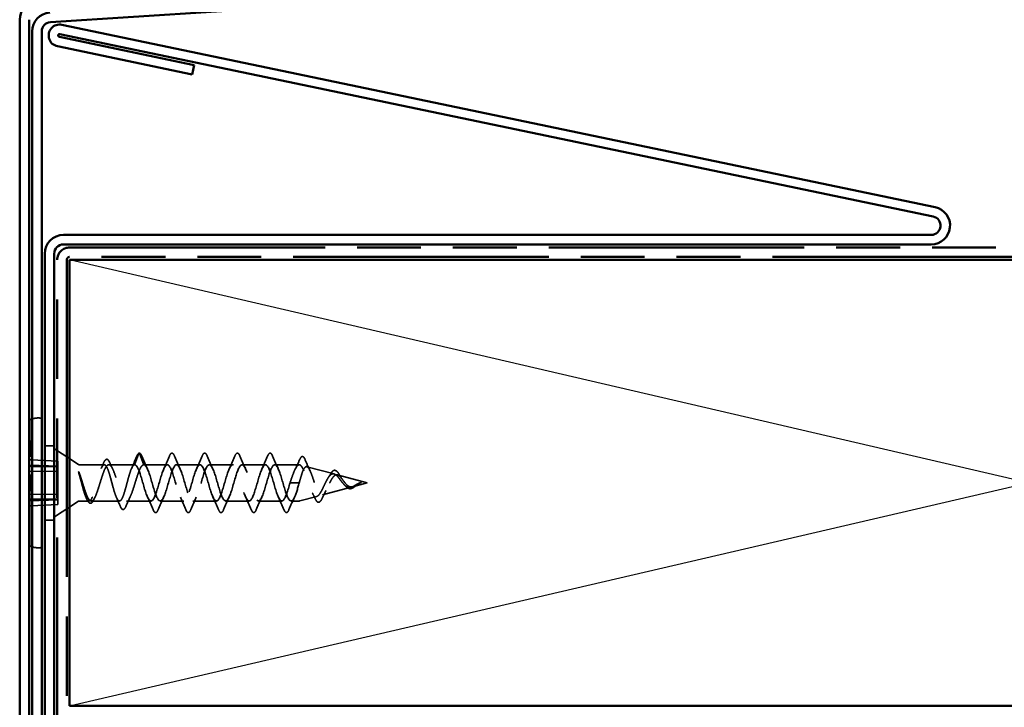
# Model space of a CAD drawing. Units: inches. Extents: x 0 to 120, y -118 to 44.
# Drawn here: x 4 to 7, y -52 to -50 of the extents above; entities that cross this region are included whole.
import ezdxf

# ---------------------------------------------------------------- set-up
doc = ezdxf.new("R2010")
doc.units = ezdxf.units.IN
doc.header["$LTSCALE"] = 2
doc.header["$MEASUREMENT"] = 0
doc.linetypes.add('DASHED', pattern=[0.2067, 0.1654, -0.0413])
doc.linetypes.add('DOUBLE_DASH_CHAIN', pattern=[1.2403, 0.6614, -0.0827, 0.1654, -0.0827, 0.1654, -0.0827])
for name, color, linetype, lineweight in [('Hidden (ANSI)', 7, 'DASHED', 35), ('Sketch Geometry (ANSI)', 7, 'Continuous', 25), ('Visible (ANSI)', 7, 'Continuous', 50)]:
    doc.layers.add(name, color=color, linetype=linetype, lineweight=lineweight)

msp = doc.modelspace()

# ---------------------------------------------------------------- linework, layer by layer
at = {"layer": 'Hidden (ANSI)', "ltscale": 0.619083}
msp.add_line((4.11067, -51.85611), (4.11067, -51.4422), dxfattribs=at)
at = {"layer": 'Hidden (ANSI)', "ltscale": 0.002757}
for p, q in [((4.11267, -51.50916), (4.11567, -51.50916)), ((4.11267, -51.51507), (4.11567, -51.51507)), ((4.11267, -51.52917), (4.11567, -51.52917)), ((4.11267, -51.53509), (4.11567, -51.53509)), ((4.11267, -51.55916), (4.11567, -51.55916)), ((4.11267, -51.62327), (4.11567, -51.62327)), ((4.11267, -51.62416), (4.11567, -51.62416)), ((4.11267, -51.62456), (4.11567, -51.62456)), ((4.11267, -51.62748), (4.11567, -51.62748)), ((4.11267, -51.62894), (4.11567, -51.62894)), ((4.11267, -51.63007), (4.11567, -51.63007)), ((4.11267, -51.6355), (4.11567, -51.6355)), ((4.11267, -51.66281), (4.11567, -51.66281)), ((4.11267, -51.66682), (4.11567, -51.66682)), ((4.11267, -51.6693), (4.11567, -51.6693)), ((4.11267, -51.67075), (4.11567, -51.67075)), ((4.11267, -51.67359), (4.11567, -51.67359)), ((4.11267, -51.67416), (4.11567, -51.67416)), ((4.11267, -51.67505), (4.11567, -51.67505))]:
    msp.add_line(p, q, dxfattribs=at)
at = {"layer": 'Hidden (ANSI)', "ltscale": 0.005534}
for p, q in [((4.11567, -51.51507), (4.11567, -51.50916)), ((4.11567, -51.53509), (4.11567, -51.52917))]:
    msp.add_line(p, q, dxfattribs=at)
at = {"layer": 'Hidden (ANSI)', "ltscale": 0.013329}
msp.add_line((4.11567, -51.52917), (4.11567, -51.51507), dxfattribs=at)
at = {"layer": 'Hidden (ANSI)', "ltscale": 0.137756}
for p, q in [((4.27442, -51.58735), (4.15295, -51.50864)), ((4.27442, -51.71096), (4.15295, -51.78968))]:
    msp.add_line(p, q, dxfattribs=at)
at = {"layer": 'Hidden (ANSI)', "ltscale": 0.022821}
msp.add_line((4.11567, -51.55916), (4.11567, -51.53509), dxfattribs=at)
at = {"layer": 'Hidden (ANSI)', "ltscale": 0.030375}
for p, q in [((4.16067, -51.52416), (4.19267, -51.52416)), ((4.16067, -51.77416), (4.19267, -51.77416))]:
    msp.add_line(p, q, dxfattribs=at)
at = {"layer": 'Hidden (ANSI)', "ltscale": 0.038972}
for p, q in [((4.47786, -51.5498), (4.46329, -51.58816)), ((4.49429, -51.58816), (4.47973, -51.5498)), ((4.98579, -51.64916), (5.00036, -51.64916)), ((5.00223, -51.64916), (5.01679, -51.64916))]:
    msp.add_line(p, q, dxfattribs=at)
at = {"layer": 'Hidden (ANSI)', "ltscale": 0.08469}
for p, q in [((4.11549, -51.57206), (4.20442, -51.57645)), ((4.11549, -51.59391), (4.20442, -51.59391)), ((4.11549, -51.7044), (4.20442, -51.7044)), ((4.11549, -51.72626), (4.20442, -51.72187))]:
    msp.add_line(p, q, dxfattribs=at)
at = {"layer": 'Hidden (ANSI)', "ltscale": 0.023425}
for p, q in [((4.20442, -51.59391), (4.20442, -51.57645)), ((4.20442, -51.72187), (4.20442, -51.7044))]:
    msp.add_line(p, q, dxfattribs=at)
at = {"layer": 'Hidden (ANSI)', "ltscale": 0.079935}
msp.add_line((4.27714, -51.58816), (4.36118, -51.58816), dxfattribs=at)
at = {"layer": 'Hidden (ANSI)', "ltscale": 0.082652}
msp.add_line((4.3764, -51.58816), (4.46329, -51.58816), dxfattribs=at)
at = {"layer": 'Hidden (ANSI)', "ltscale": 0.075136}
for p, q in [((4.49429, -51.58816), (4.57329, -51.58816)), ((4.60429, -51.58816), (4.68329, -51.58816)), ((4.71429, -51.58816), (4.79329, -51.58816)), ((4.82429, -51.58816), (4.90329, -51.58816)), ((4.54929, -51.71016), (4.62829, -51.71016)), ((4.65929, -51.71016), (4.73829, -51.71016)), ((4.76929, -51.71016), (4.84829, -51.71016)), ((4.87929, -51.71016), (4.95829, -51.71016))]:
    msp.add_line(p, q, dxfattribs=at)
at = {"layer": 'Hidden (ANSI)', "ltscale": 0.079004}
msp.add_line((4.93429, -51.58816), (5.01735, -51.58816), dxfattribs=at)
at = {"layer": 'Hidden (ANSI)', "ltscale": 0.089246}
for p, q in [((4.11067, -51.58916), (4.20442, -51.59243)), ((4.11067, -51.61125), (4.20442, -51.6099)), ((4.11067, -51.68706), (4.20442, -51.68842)), ((4.11067, -51.70916), (4.20442, -51.70588))]:
    msp.add_line(p, q, dxfattribs=at)
at = {"layer": 'Hidden (ANSI)', "ltscale": 0.021427}
for p, q in [((4.20442, -51.6099), (4.20442, -51.59391)), ((4.20442, -51.7044), (4.20442, -51.68842))]:
    msp.add_line(p, q, dxfattribs=at)
at = {"layer": 'Hidden (ANSI)', "ltscale": 0.074676}
msp.add_line((4.20442, -51.68842), (4.20442, -51.6099), dxfattribs=at)
at = {"layer": 'Hidden (ANSI)', "ltscale": 0.089968}
msp.add_line((5.13368, -51.61915), (5.04233, -51.59467), dxfattribs=at)
at = {"layer": 'Hidden (ANSI)', "ltscale": 0.00754}
msp.add_line((4.11567, -51.6355), (4.11567, -51.62748), dxfattribs=at)
at = {"layer": 'Hidden (ANSI)', "ltscale": 0.002201}
msp.add_line((5.00036, -51.64916), (5.00223, -51.64916), dxfattribs=at)
at = {"layer": 'Hidden (ANSI)', "ltscale": 0.099098}
msp.add_line((5.24567, -51.64916), (5.14505, -51.6222), dxfattribs=at)
at = {"layer": 'Hidden (ANSI)', "ltscale": 0.048459}
msp.add_line((5.24567, -51.64916), (5.19641, -51.66235), dxfattribs=at)
at = {"layer": 'Hidden (ANSI)', "ltscale": 0.000140846}
msp.add_line((5.22662, -51.64773), (5.22638, -51.64772), dxfattribs=at)
at = {"layer": 'Hidden (ANSI)', "ltscale": 0.007463}
msp.add_line((4.11567, -51.67075), (4.11567, -51.66281), dxfattribs=at)
at = {"layer": 'Hidden (ANSI)', "ltscale": 0.096482}
msp.add_line((5.19165, -51.66363), (5.09369, -51.68988), dxfattribs=at)
at = {"layer": 'Hidden (ANSI)', "ltscale": 0.031314}
msp.add_line((4.27714, -51.71016), (4.31013, -51.71016), dxfattribs=at)
at = {"layer": 'Hidden (ANSI)', "ltscale": 0.090169}
msp.add_line((4.31745, -51.71016), (4.41224, -51.71016), dxfattribs=at)
at = {"layer": 'Hidden (ANSI)', "ltscale": 0.078894}
msp.add_line((4.43534, -51.71016), (4.51829, -51.71016), dxfattribs=at)
at = {"layer": 'Hidden (ANSI)', "ltscale": 0.026624}
msp.add_line((4.98929, -51.71016), (5.01735, -51.71016), dxfattribs=at)
at = {"layer": 'Hidden (ANSI)', "ltscale": 0.056169}
msp.add_line((5.07572, -51.69469), (5.01865, -51.70999), dxfattribs=at)
at = {"layer": 'Hidden (ANSI)', "ltscale": 0.009443}
for centre, start, end in [((4.11867, -51.4422), 108.23056, 180), ((4.11867, -51.85611), 180, 251.76944)]:
    msp.add_arc(centre, 0.008, start, end, dxfattribs=at)
at = {"layer": 'Hidden (ANSI)', "ltscale": 0.028797}
for centre, start, end in [((4.13963, -51.50584), 85.05035, 108.23056), ((4.13963, -51.79247), 251.76944, 274.94965)]:
    msp.add_arc(centre, 0.075, start, end, dxfattribs=at)
at = {"layer": 'Hidden (ANSI)', "ltscale": 0.006968}
for centre, start, end in [((4.14567, -51.4361), 0, 85.05035), ((4.14567, -51.86221), 274.94965, 0)]:
    msp.add_arc(centre, 0.005, start, end, dxfattribs=at)
at = {"layer": 'Hidden (ANSI)', "ltscale": 0.003538}
for centre, start, end in [((4.11267, -51.50716), 180, 270), ((4.11267, -51.51707), 90, 180), ((4.11267, -51.52717), 180, 270), ((4.11267, -51.53709), 90, 180), ((4.11267, -51.56116), 90, 180), ((4.11267, -51.62216), 180, 270), ((4.11267, -51.63207), 90, 180), ((4.11267, -51.6375), 90, 180), ((4.11267, -51.66081), 180, 270), ((4.11267, -51.67616), 90, 180)]:
    msp.add_arc(centre, 0.002, start, end, dxfattribs=at)
at = {"layer": 'Hidden (ANSI)', "ltscale": 0.004642}
for centre, start, end in [((4.15567, -51.50444), 180, 237.05676), ((4.15567, -51.79388), 122.94324, 180)]:
    msp.add_arc(centre, 0.005, start, end, dxfattribs=at)
at = {"layer": 'Hidden (ANSI)', "ltscale": 0.002201}
for centre, start, end in [((4.47879, -51.55016), 20.79404, 159.20596), ((5.19379, -51.66645), 200.79404, 339.20596)]:
    msp.add_arc(centre, 0.001, start, end, dxfattribs=at)
at = {"layer": 'Hidden (ANSI)', "ltscale": 0.002638}
for centre, start, end in [((4.27714, -51.58316), 237.05676, 270), ((4.27714, -51.71516), 90, 122.94324)]:
    msp.add_arc(centre, 0.005, start, end, dxfattribs=at)
at = {"layer": 'Hidden (ANSI)', "ltscale": 0.000248925}
msp.add_arc((5.01735, -51.59316), 0.005, 85.80155, 90, dxfattribs=at)
at = {"layer": 'Hidden (ANSI)', "ltscale": 0.002892}
for centre, start, end in [((4.11267, -51.63094), 90, 180), ((4.11267, -51.6673), 180, 270)]:
    msp.add_arc(centre, 0.002, start, end, dxfattribs=at)
at = {"layer": 'Hidden (ANSI)', "ltscale": 0.001147}
msp.add_arc((5.01735, -51.70516), 0.005, 270, 285, dxfattribs=at)
at = {"layer": 'Hidden (ANSI)', "ltscale": 0.007216}
for centre, major_axis, start_param, end_param in [((4.11567, -51.56853), (-0.005, 0.00025), 0.0348218, 1.5707116), ((4.11567, -51.59038), (-0.005, -0.00025), 6.2483635, 7.7842532), ((4.11567, -51.70794), (-0.005, 0.00025), 4.7821174, 6.3180071), ((4.11567, -51.72979), (-0.005, -0.00025), 4.7124737, 6.2483635)]:
    msp.add_ellipse(centre, major_axis=major_axis, ratio=0.7062466, start_param=start_param, end_param=end_param, dxfattribs=at)
at = {"layer": 'Hidden (ANSI)', "ltscale": 0.000141492}
msp.add_ellipse((5.22624, -51.64799), major_axis=(0.001, 0), ratio=0.2789911, start_param=1.1822091, end_param=1.4357848, dxfattribs=at)
at = {"layer": 'Hidden (ANSI)', "ltscale": 0.039481}
msp.add_open_spline([(4.47065, -51.55935), (4.47265, -51.55452), (4.47462, -51.55128), (4.47746, -51.54952), (4.47803, -51.54928), (4.4786, -51.54917)], degree=3, knots=[0, 0, 0, 0, 0.08543284, 0.08543284, 0.10520328, 0.10520328, 0.10520328, 0.10520328], dxfattribs=at)
at = {"layer": 'Hidden (ANSI)', "ltscale": 0.041938}
msp.add_open_spline([(4.47879, -51.54916), (4.48073, -51.54916), (4.48247, -51.55052), (4.48516, -51.55435), (4.48625, -51.55645), (4.48733, -51.55903)], degree=3, knots=[0, 0, 0, 0, 0.06525202, 0.06525202, 0.11187091, 0.11187091, 0.11187091, 0.11187091], dxfattribs=at)
at = {"layer": 'Hidden (ANSI)', "ltscale": 0.083964}
for points in [[(4.58025, -51.55903), (4.58226, -51.55423), (4.58425, -51.55104), (4.58899, -51.54845), (4.59167, -51.54957), (4.59498, -51.554), (4.59616, -51.55623), (4.59733, -51.55903)], [(4.69025, -51.55903), (4.69226, -51.55423), (4.69425, -51.55104), (4.69899, -51.54845), (4.70167, -51.54957), (4.70498, -51.554), (4.70616, -51.55623), (4.70733, -51.55903)], [(4.80025, -51.55903), (4.80226, -51.55423), (4.80425, -51.55104), (4.80899, -51.54845), (4.81167, -51.54957), (4.81498, -51.554), (4.81616, -51.55623), (4.81733, -51.55903)], [(4.91025, -51.55903), (4.91226, -51.55423), (4.91425, -51.55104), (4.91899, -51.54845), (4.92167, -51.54957), (4.92498, -51.554), (4.92616, -51.55623), (4.92733, -51.55903)], [(4.54233, -51.73928), (4.54032, -51.74408), (4.53834, -51.74727), (4.53359, -51.74986), (4.53091, -51.74874), (4.5276, -51.74432), (4.52642, -51.74208), (4.52525, -51.73928)], [(4.65233, -51.73928), (4.65032, -51.74408), (4.64834, -51.74727), (4.64359, -51.74986), (4.64091, -51.74874), (4.6376, -51.74432), (4.63642, -51.74208), (4.63525, -51.73928)], [(4.76233, -51.73928), (4.76032, -51.74408), (4.75834, -51.74727), (4.75359, -51.74986), (4.75091, -51.74874), (4.7476, -51.74432), (4.74642, -51.74208), (4.74525, -51.73928)], [(4.87233, -51.73928), (4.87032, -51.74408), (4.86834, -51.74727), (4.86359, -51.74986), (4.86091, -51.74874), (4.8576, -51.74432), (4.85642, -51.74208), (4.85525, -51.73928)], [(4.98233, -51.73928), (4.98032, -51.74408), (4.97834, -51.74727), (4.97359, -51.74986), (4.97091, -51.74874), (4.9676, -51.74432), (4.96642, -51.74208), (4.96525, -51.73928)]]:
    msp.add_open_spline(points, degree=3, knots=[0, 0, 0, 0, 0.08676762, 0.08676762, 0.17271419, 0.17271419, 0.22329084, 0.22329084, 0.22329084, 0.22329084], dxfattribs=at)
at = {"layer": 'Hidden (ANSI)', "ltscale": 0.874578}
msp.add_open_spline([(4.46329, -51.58816), (4.4611, -51.58816), (4.45893, -51.58982), (4.45455, -51.59627), (4.45238, -51.60099), (4.448, -51.61285), (4.44583, -51.61988), (4.44145, -51.63526), (4.43928, -51.64346), (4.4349, -51.65989), (4.43274, -51.66795), (4.42835, -51.6828), (4.42619, -51.68943), (4.42181, -51.70032), (4.41964, -51.70446), (4.41526, -51.70964), (4.41309, -51.71063), (4.40871, -51.70927), (4.40654, -51.70695), (4.40216, -51.69927), (4.39999, -51.69401), (4.39561, -51.68125), (4.39344, -51.67388), (4.38906, -51.65808), (4.38689, -51.6498), (4.38251, -51.63348), (4.38034, -51.62561), (4.37596, -51.61139), (4.37379, -51.60519), (4.36941, -51.59535), (4.36724, -51.59182), (4.36286, -51.58794), (4.3607, -51.58764), (4.35631, -51.59033), (4.35415, -51.59331), (4.34977, -51.60215), (4.3476, -51.60793), (4.34322, -51.6215), (4.34105, -51.62916), (4.33667, -51.64528), (4.3345, -51.65359), (4.33012, -51.66968), (4.32795, -51.67731), (4.32357, -51.6908), (4.3214, -51.69652), (4.31702, -51.70524), (4.31485, -51.70814), (4.31047, -51.71069), (4.3083, -51.71031), (4.30392, -51.70629), (4.30175, -51.70269), (4.29737, -51.69273), (4.2952, -51.68648), (4.29082, -51.67219), (4.28866, -51.6643), (4.28466, -51.6494), (4.28287, -51.64259), (4.27975, -51.63118), (4.27845, -51.62653), (4.27714, -51.62213)], degree=3, knots=[0, 0, 0, 0, 0.0648366, 0.0648366, 0.1296732, 0.1296732, 0.1945097, 0.1945097, 0.2593463, 0.2593463, 0.3241829, 0.3241829, 0.3890195, 0.3890195, 0.4538561, 0.4538561, 0.5186926, 0.5186926, 0.5835292, 0.5835292, 0.6483658, 0.6483658, 0.7132024, 0.7132024, 0.7780389, 0.7780389, 0.8428755, 0.8428755, 0.9077121, 0.9077121, 0.9725487, 0.9725487, 1.0373853, 1.0373853, 1.1022218, 1.1022218, 1.1670584, 1.1670584, 1.231895, 1.231895, 1.2967316, 1.2967316, 1.3615682, 1.3615682, 1.4264047, 1.4264047, 1.4912413, 1.4912413, 1.5560779, 1.5560779, 1.6209145, 1.6209145, 1.685751, 1.685751, 1.7505876, 1.7505876, 1.803987, 1.803987, 1.842777, 1.842777, 1.842777, 1.842777], dxfattribs=at)
at = {"layer": 'Hidden (ANSI)', "ltscale": 0.893318}
msp.add_open_spline([(4.27714, -51.61586), (4.27956, -51.62245), (4.28196, -51.62981), (4.28694, -51.6457), (4.28947, -51.6541), (4.29458, -51.67034), (4.29711, -51.67801), (4.30223, -51.69151), (4.30476, -51.6972), (4.30987, -51.70575), (4.3124, -51.70852), (4.31752, -51.71072), (4.32005, -51.71013), (4.32516, -51.70562), (4.32769, -51.70175), (4.33281, -51.69127), (4.33534, -51.68476), (4.34045, -51.67003), (4.34298, -51.66195), (4.3481, -51.64537), (4.35063, -51.63704), (4.35574, -51.62133), (4.35827, -51.61411), (4.36338, -51.60185), (4.36592, -51.59693), (4.37103, -51.59011), (4.37356, -51.58829), (4.37867, -51.58804), (4.3812, -51.58962), (4.38632, -51.59597), (4.38885, -51.60069), (4.39396, -51.61262), (4.39649, -51.6197), (4.40161, -51.63524), (4.40414, -51.64353), (4.40925, -51.66014), (4.41178, -51.66829), (4.4169, -51.68325), (4.41943, -51.68991), (4.42454, -51.70077), (4.42707, -51.70486), (4.43219, -51.70984), (4.43472, -51.71069), (4.43983, -51.70898), (4.44236, -51.70645), (4.44748, -51.69833), (4.45001, -51.69283), (4.45512, -51.67962), (4.45765, -51.67206), (4.46276, -51.65593), (4.4653, -51.64754), (4.47041, -51.63113), (4.47294, -51.62328), (4.47805, -51.60928), (4.48058, -51.60327), (4.485, -51.59522), (4.48685, -51.5926), (4.49058, -51.58906), (4.49243, -51.58816), (4.49429, -51.58816)], degree=3, knots=[0.0035152, 0.0035152, 0.0035152, 0.0035152, 0.0662727, 0.0662727, 0.1325454, 0.1325454, 0.1988181, 0.1988181, 0.2650908, 0.2650908, 0.3313636, 0.3313636, 0.3976363, 0.3976363, 0.463909, 0.463909, 0.5301817, 0.5301817, 0.5964544, 0.5964544, 0.6627271, 0.6627271, 0.7289998, 0.7289998, 0.7952725, 0.7952725, 0.8615453, 0.8615453, 0.927818, 0.927818, 0.9940907, 0.9940907, 1.0603634, 1.0603634, 1.1266361, 1.1266361, 1.1929088, 1.1929088, 1.2591815, 1.2591815, 1.3254542, 1.3254542, 1.3917269, 1.3917269, 1.4579997, 1.4579997, 1.5242724, 1.5242724, 1.5905451, 1.5905451, 1.6568178, 1.6568178, 1.7230905, 1.7230905, 1.7893632, 1.7893632, 1.8376128, 1.8376128, 1.8858623, 1.8858623, 1.8858623, 1.8858623], dxfattribs=at)
at = {"layer": 'Hidden (ANSI)', "ltscale": 0.018041}
msp.add_open_spline([(4.35124, -51.59922), (4.35388, -51.59353), (4.35645, -51.58777), (4.35896, -51.58197)], degree=3, dxfattribs=at)
at = {"layer": 'Hidden (ANSI)', "ltscale": 0.081935}
msp.add_open_spline([(4.35896, -51.58197), (4.36097, -51.57736), (4.36298, -51.57394), (4.36724, -51.5699), (4.36982, -51.56933), (4.37403, -51.57161), (4.37578, -51.57377), (4.37812, -51.57798), (4.37875, -51.57926), (4.37937, -51.58067)], degree=3, knots=[0, 0, 0, 0, 0.06800487, 0.06800487, 0.13662395, 0.13662395, 0.1958544, 0.1958544, 0.21795031, 0.21795031, 0.21795031, 0.21795031], dxfattribs=at)
at = {"layer": 'Hidden (ANSI)', "ltscale": 0.022334}
msp.add_open_spline([(4.37937, -51.58067), (4.38255, -51.58778), (4.3858, -51.59485), (4.38917, -51.60176)], degree=3, dxfattribs=at)
at = {"layer": 'Hidden (ANSI)', "ltscale": 0.041499}
msp.add_open_spline([(4.45335, -51.59922), (4.4594, -51.58618), (4.46509, -51.57278), (4.47065, -51.55935)], degree=3, dxfattribs=at)
at = {"layer": 'Hidden (ANSI)', "ltscale": 1.142054}
for points, knots in [([(4.98579, -51.64916), (4.97847, -51.67468), (4.97114, -51.69922), (4.96382, -51.70714), (4.95649, -51.71507), (4.94917, -51.70577), (4.94185, -51.68517), (4.93452, -51.66457), (4.9272, -51.63426), (4.91987, -51.61354), (4.91255, -51.59282), (4.90523, -51.58329), (4.8979, -51.59102), (4.89058, -51.59876), (4.88325, -51.62315), (4.87593, -51.64867), (4.86861, -51.67419), (4.86128, -51.69887), (4.85396, -51.70699), (4.84663, -51.71511), (4.83931, -51.70604), (4.83199, -51.68556), (4.82466, -51.66508), (4.81734, -51.63477), (4.81001, -51.61393), (4.80269, -51.5931), (4.79537, -51.58334), (4.78804, -51.59088), (4.78072, -51.59842), (4.77339, -51.62267), (4.76607, -51.64819), (4.75874, -51.6737), (4.75142, -51.69852), (4.7441, -51.70683), (4.73677, -51.71514), (4.72945, -51.7063), (4.72212, -51.68595), (4.7148, -51.66559), (4.70748, -51.63528), (4.70015, -51.61433), (4.69283, -51.59338), (4.6855, -51.58339), (4.67818, -51.59074), (4.67086, -51.59808), (4.66353, -51.62219), (4.65621, -51.6477), (4.64888, -51.67322), (4.64156, -51.69817), (4.63424, -51.70667), (4.62691, -51.71517), (4.61959, -51.70657), (4.61226, -51.68633), (4.60494, -51.6661), (4.59762, -51.6358), (4.59029, -51.61473), (4.58297, -51.59366), (4.57564, -51.58345), (4.56832, -51.5906), (4.561, -51.59775), (4.55367, -51.62171), (4.54635, -51.64722), (4.53902, -51.67273), (4.5317, -51.69782), (4.52438, -51.70651), (4.51705, -51.7152), (4.50973, -51.70682), (4.5024, -51.68672), (4.49508, -51.66661), (4.48775, -51.63631), (4.48043, -51.61513), (4.47472, -51.59861), (4.469, -51.58816), (4.46329, -51.58816)], [-29.8451302, -29.8451302, -29.8451302, -29.8451302, -28.5900826, -28.5900826, -28.5900826, -27.3350349, -27.3350349, -27.3350349, -26.0799872, -26.0799872, -26.0799872, -24.8249396, -24.8249396, -24.8249396, -23.5698919, -23.5698919, -23.5698919, -22.3148443, -22.3148443, -22.3148443, -21.0597966, -21.0597966, -21.0597966, -19.804749, -19.804749, -19.804749, -18.5497013, -18.5497013, -18.5497013, -17.2946537, -17.2946537, -17.2946537, -16.039606, -16.039606, -16.039606, -14.7845584, -14.7845584, -14.7845584, -13.5295107, -13.5295107, -13.5295107, -12.274463, -12.274463, -12.274463, -11.0194154, -11.0194154, -11.0194154, -9.7643677, -9.7643677, -9.7643677, -8.5093201, -8.5093201, -8.5093201, -7.2542724, -7.2542724, -7.2542724, -5.9992248, -5.9992248, -5.9992248, -4.7441771, -4.7441771, -4.7441771, -3.4891295, -3.4891295, -3.4891295, -2.2340818, -2.2340818, -2.2340818, -0.9790342, -0.9790342, -0.9790342, 0, 0, 0, 0]), ([(4.49429, -51.58816), (4.50161, -51.58816), (4.50894, -51.60596), (4.51626, -51.63022), (4.52359, -51.65447), (4.53091, -51.68333), (4.53824, -51.69839), (4.54556, -51.71346), (4.55288, -51.71358), (4.56021, -51.69868), (4.56753, -51.68378), (4.57486, -51.655), (4.58218, -51.63068), (4.5895, -51.60636), (4.59683, -51.58836), (4.60415, -51.58816), (4.61148, -51.58796), (4.6188, -51.60556), (4.62612, -51.62975), (4.63345, -51.65395), (4.64077, -51.68288), (4.6481, -51.69811), (4.65542, -51.71333), (4.66274, -51.7137), (4.67007, -51.69896), (4.67739, -51.68422), (4.68472, -51.65552), (4.69204, -51.63114), (4.69936, -51.60676), (4.70669, -51.58857), (4.71401, -51.58817), (4.72134, -51.58776), (4.72866, -51.60517), (4.73598, -51.6293), (4.74331, -51.65342), (4.75063, -51.68242), (4.75796, -51.69781), (4.76528, -51.71321), (4.7726, -51.71381), (4.77993, -51.69924), (4.78725, -51.68467), (4.79458, -51.65604), (4.8019, -51.6316), (4.80923, -51.60716), (4.81655, -51.58878), (4.82387, -51.58817), (4.8312, -51.58757), (4.83852, -51.60478), (4.84585, -51.62884), (4.85317, -51.6529), (4.86049, -51.68197), (4.86782, -51.69752), (4.87514, -51.71307), (4.88247, -51.71392), (4.88979, -51.69951), (4.89711, -51.68511), (4.90444, -51.65656), (4.91176, -51.63207), (4.91909, -51.60757), (4.92641, -51.589), (4.93373, -51.58819), (4.94106, -51.58738), (4.94838, -51.60439), (4.95571, -51.62838), (4.96303, -51.65238), (4.97035, -51.68151), (4.97768, -51.69722), (4.985, -51.71294), (4.99233, -51.71402), (4.99965, -51.69978), (5.00536, -51.68868), (5.01108, -51.66906), (5.01679, -51.64916)], [0, 0, 0, 0, 1.2550477, 1.2550477, 1.2550477, 2.5100953, 2.5100953, 2.5100953, 3.765143, 3.765143, 3.765143, 5.0201906, 5.0201906, 5.0201906, 6.2752383, 6.2752383, 6.2752383, 7.5302859, 7.5302859, 7.5302859, 8.7853336, 8.7853336, 8.7853336, 10.0403812, 10.0403812, 10.0403812, 11.2954289, 11.2954289, 11.2954289, 12.5504765, 12.5504765, 12.5504765, 13.8055242, 13.8055242, 13.8055242, 15.0605719, 15.0605719, 15.0605719, 16.3156195, 16.3156195, 16.3156195, 17.5706672, 17.5706672, 17.5706672, 18.8257148, 18.8257148, 18.8257148, 20.0807625, 20.0807625, 20.0807625, 21.3358101, 21.3358101, 21.3358101, 22.5908578, 22.5908578, 22.5908578, 23.8459054, 23.8459054, 23.8459054, 25.1009531, 25.1009531, 25.1009531, 26.3560007, 26.3560007, 26.3560007, 27.6110484, 27.6110484, 27.6110484, 28.866096, 28.866096, 28.866096, 29.8451302, 29.8451302, 29.8451302, 29.8451302])]:
    msp.add_open_spline(points, degree=3, knots=knots, dxfattribs=at)
at = {"layer": 'Hidden (ANSI)', "ltscale": 0.043351}
for points in [[(4.48733, -51.55903), (4.49319, -51.57302), (4.49919, -51.58699), (4.50562, -51.60049)], [(4.56196, -51.60049), (4.56839, -51.58699), (4.57439, -51.57302), (4.58025, -51.55903)], [(4.59733, -51.55903), (4.60319, -51.57302), (4.60919, -51.58699), (4.61562, -51.60049)], [(4.67196, -51.60049), (4.67839, -51.58699), (4.68439, -51.57302), (4.69025, -51.55903)], [(4.70733, -51.55903), (4.71319, -51.57302), (4.71919, -51.58699), (4.72562, -51.60049)], [(4.78196, -51.60049), (4.78839, -51.58699), (4.79439, -51.57302), (4.80025, -51.55903)], [(4.81733, -51.55903), (4.82319, -51.57302), (4.82919, -51.58699), (4.83562, -51.60049)], [(4.89196, -51.60049), (4.89839, -51.58699), (4.90439, -51.57302), (4.91025, -51.55903)], [(4.92733, -51.55903), (4.93319, -51.57302), (4.93919, -51.58699), (4.94562, -51.60049)], [(4.52525, -51.73928), (4.51939, -51.72529), (4.51339, -51.71132), (4.50696, -51.69782)], [(4.56062, -51.69782), (4.55419, -51.71132), (4.54819, -51.72529), (4.54233, -51.73928)], [(4.63525, -51.73928), (4.62939, -51.72529), (4.62339, -51.71132), (4.61696, -51.69782)], [(4.67062, -51.69782), (4.66419, -51.71132), (4.65819, -51.72529), (4.65233, -51.73928)], [(4.74525, -51.73928), (4.73939, -51.72529), (4.73339, -51.71132), (4.72696, -51.69782)], [(4.78062, -51.69782), (4.77419, -51.71132), (4.76819, -51.72529), (4.76233, -51.73928)], [(4.85525, -51.73928), (4.84939, -51.72529), (4.84339, -51.71132), (4.83696, -51.69782)], [(4.89062, -51.69782), (4.88419, -51.71132), (4.87819, -51.72529), (4.87233, -51.73928)], [(4.96525, -51.73928), (4.95939, -51.72529), (4.95339, -51.71132), (4.94696, -51.69782)], [(5.00062, -51.69782), (4.99419, -51.71132), (4.98819, -51.72529), (4.98233, -51.73928)]]:
    msp.add_open_spline(points, degree=3, dxfattribs=at)
at = {"layer": 'Hidden (ANSI)', "ltscale": 0.094969}
msp.add_open_spline([(5.01735, -51.58817), (5.01478, -51.58831), (5.01224, -51.58991), (5.00687, -51.59612), (5.00411, -51.60091), (4.99873, -51.61258), (4.99615, -51.61919), (4.99096, -51.63365), (4.98839, -51.64137), (4.98579, -51.64916)], degree=3, knots=[0.00529246, 0.00529246, 0.00529246, 0.00529246, 0.06727213, 0.06727213, 0.13454427, 0.13454427, 0.19711826, 0.19711826, 0.25969225, 0.25969225, 0.25969225, 0.25969225], dxfattribs=at)
at = {"layer": 'Hidden (ANSI)', "ltscale": 0.035333}
msp.add_open_spline([(5.00308, -51.60331), (5.00852, -51.59255), (5.01364, -51.58134), (5.0186, -51.57006)], degree=3, dxfattribs=at)
at = {"layer": 'Hidden (ANSI)', "ltscale": 0.003975}
msp.add_open_spline([(5.01735, -51.58817), (5.01767, -51.58815), (5.01797, -51.58819), (5.0184, -51.5883), (5.01852, -51.58835), (5.01865, -51.5884)], degree=3, knots=[-0.0726108644, -0.0726108644, -0.0726108644, -0.0726108644, -0.0676652095, -0.0676652095, -0.0655040167, -0.0655040167, -0.0655040167, -0.0655040167], dxfattribs=at)
at = {"layer": 'Hidden (ANSI)', "ltscale": 0.082738}
msp.add_open_spline([(5.0186, -51.57006), (5.02061, -51.56549), (5.02264, -51.56239), (5.02742, -51.55987), (5.03009, -51.5608), (5.03395, -51.56536), (5.03559, -51.56838), (5.03724, -51.57233)], degree=3, knots=[0, 0, 0, 0, 0.08040723, 0.08040723, 0.15860849, 0.15860849, 0.21995627, 0.21995627, 0.21995627, 0.21995627], dxfattribs=at)
at = {"layer": 'Hidden (ANSI)', "ltscale": 0.293202}
msp.add_open_spline([(5.13368, -51.61915), (5.13088, -51.6184), (5.12819, -51.61872), (5.12276, -51.62146), (5.1201, -51.62391), (5.11475, -51.63068), (5.11212, -51.63496), (5.10682, -51.64472), (5.10421, -51.65011), (5.09896, -51.66118), (5.09638, -51.66672), (5.09117, -51.67704), (5.0886, -51.68167), (5.08343, -51.68922), (5.08088, -51.69199), (5.07574, -51.69513), (5.0732, -51.69538), (5.06809, -51.6932), (5.06557, -51.69071), (5.06047, -51.68321), (5.05796, -51.67822), (5.05289, -51.66637), (5.05039, -51.6596), (5.04534, -51.64521), (5.04285, -51.63773), (5.03781, -51.62315), (5.03533, -51.61623), (5.03033, -51.60405), (5.02788, -51.59895), (5.02313, -51.59165), (5.02088, -51.58936), (5.01865, -51.5884)], degree=3, knots=[0, 0, 0, 0, 0.04116551, 0.04116551, 0.08379678, 0.08379678, 0.12794463, 0.12794463, 0.17364991, 0.17364991, 0.22094593, 0.22094593, 0.26986018, 0.26986018, 0.32041559, 0.32041559, 0.37263147, 0.37263147, 0.42652421, 0.42652421, 0.48210784, 0.48210784, 0.53939445, 0.53939445, 0.59839451, 0.59839451, 0.65911714, 0.65911714, 0.72097665, 0.72097665, 0.77919045, 0.77919045, 0.77919045, 0.77919045], dxfattribs=at)
at = {"layer": 'Hidden (ANSI)', "ltscale": 0.037035}
msp.add_open_spline([(5.03724, -51.57233), (5.04224, -51.58429), (5.04736, -51.59624), (5.05284, -51.60779)], degree=3, dxfattribs=at)
at = {"layer": 'Hidden (ANSI)', "ltscale": 0.010304}
msp.add_open_spline([(4.2768, -51.61493), (4.27653, -51.61421), (4.27623, -51.61347), (4.27583, -51.61261), (4.27567, -51.61229), (4.27546, -51.612), (4.27541, -51.61193), (4.27533, -51.61186), (4.2753, -51.61184), (4.27526, -51.61181), (4.27524, -51.6118), (4.27521, -51.61179), (4.27519, -51.61179), (4.27516, -51.61179), (4.27515, -51.6118), (4.27511, -51.61181), (4.2751, -51.61183), (4.27504, -51.6119), (4.27502, -51.61199), (4.27493, -51.61238), (4.27494, -51.61299), (4.27522, -51.61506), (4.27552, -51.6163), (4.27575, -51.61722), (4.27579, -51.61733), (4.27582, -51.61745)], degree=3, knots=[-0.027407653, -0.027407653, -0.027407653, -0.027407653, -0.020485055, -0.020485055, -0.01709001, -0.01709001, -0.016110845, -0.016110845, -0.015691982, -0.015691982, -0.015441165, -0.015441165, -0.015219844, -0.015219844, -0.014962375, -0.014962375, -0.014550725, -0.014550725, -0.013345081, -0.013345081, -0.008058883, -0.008058883, -0.001018112, -0.001018112, 0, 0, 0, 0], dxfattribs=at)
at = {"layer": 'Hidden (ANSI)', "ltscale": 0.005054}
msp.add_open_spline([(4.27582, -51.61745), (4.27599, -51.61807), (4.27616, -51.6187), (4.2766, -51.62026), (4.27687, -51.6212), (4.27714, -51.62213)], degree=3, knots=[-0.039994152, -0.039994152, -0.039994152, -0.039994152, -0.034493212, -0.034493212, -0.026254433, -0.026254433, -0.026254433, -0.026254433], dxfattribs=at)
at = {"layer": 'Hidden (ANSI)', "ltscale": 0.001001}
msp.add_open_spline([(4.27714, -51.61586), (4.27703, -51.61555), (4.27692, -51.61524), (4.2768, -51.61493)], degree=3, dxfattribs=at)
at = {"layer": 'Hidden (ANSI)', "ltscale": 0.347352}
msp.add_open_spline([(5.01865, -51.64176), (5.0206, -51.63461), (5.02256, -51.62777), (5.02673, -51.61491), (5.02891, -51.60914), (5.0333, -51.60027), (5.03548, -51.5972), (5.03988, -51.59414), (5.04206, -51.59411), (5.04648, -51.59703), (5.04866, -51.59988), (5.05309, -51.60798), (5.05528, -51.61308), (5.05971, -51.62475), (5.06191, -51.63115), (5.06636, -51.6443), (5.06856, -51.65088), (5.07302, -51.66328), (5.07523, -51.66896), (5.07971, -51.67862), (5.08192, -51.68254), (5.08642, -51.68805), (5.08864, -51.68966), (5.09315, -51.69039), (5.09539, -51.68958), (5.09992, -51.68574), (5.10217, -51.68282), (5.10673, -51.67538), (5.10898, -51.67101), (5.11357, -51.66153), (5.11584, -51.65657), (5.12046, -51.64685), (5.12275, -51.64222), (5.1274, -51.63401), (5.12971, -51.63051), (5.13422, -51.62538), (5.13636, -51.62364), (5.1407, -51.62177), (5.14284, -51.6216), (5.14505, -51.6222)], degree=3, knots=[0.00625142, 0.00625142, 0.00625142, 0.00625142, 0.0638491, 0.0638491, 0.12611198, 0.12611198, 0.18679216, 0.18679216, 0.24589358, 0.24589358, 0.30342068, 0.30342068, 0.35937845, 0.35937845, 0.41377251, 0.41377251, 0.46660926, 0.46660926, 0.51789594, 0.51789594, 0.56764088, 0.56764088, 0.61585357, 0.61585357, 0.66254501, 0.66254501, 0.70772794, 0.70772794, 0.75141723, 0.75141723, 0.79363036, 0.79363036, 0.83438808, 0.83438808, 0.87371514, 0.87371514, 0.90858516, 0.90858516, 0.94195513, 0.94195513, 0.94195513, 0.94195513], dxfattribs=at)
at = {"layer": 'Hidden (ANSI)', "ltscale": 0.014873}
msp.add_open_spline([(5.11536, -51.63008), (5.11802, -51.62627), (5.12057, -51.62213), (5.12302, -51.61785)], degree=3, dxfattribs=at)
at = {"layer": 'Hidden (ANSI)', "ltscale": 0.039391}
msp.add_open_spline([(5.12302, -51.61785), (5.12509, -51.61425), (5.12724, -51.61137), (5.13169, -51.60763), (5.1341, -51.60669), (5.1374, -51.60699), (5.13829, -51.60723), (5.13918, -51.6076)], degree=3, knots=[0, 0, 0, 0, 0.04502944, 0.04502944, 0.08858952, 0.08858952, 0.10487135, 0.10487135, 0.10487135, 0.10487135], dxfattribs=at)
at = {"layer": 'Hidden (ANSI)', "ltscale": 0.088058}
msp.add_open_spline([(5.19165, -51.66363), (5.18819, -51.66456), (5.18492, -51.66466), (5.1784, -51.66305), (5.1753, -51.66134), (5.16909, -51.65641), (5.16611, -51.65326), (5.16013, -51.64614), (5.15725, -51.64229), (5.15144, -51.63469), (5.14863, -51.63107), (5.14377, -51.62573), (5.14176, -51.6238), (5.13769, -51.62075), (5.13568, -51.61969), (5.13368, -51.61915)], degree=3, knots=[0, 0, 0, 0, 0.03430018, 0.03430018, 0.06898831, 0.06898831, 0.10440737, 0.10440737, 0.14079477, 0.14079477, 0.17831933, 0.17831933, 0.20624159, 0.20624159, 0.23527322, 0.23527322, 0.23527322, 0.23527322], dxfattribs=at)
at = {"layer": 'Hidden (ANSI)', "ltscale": 0.034241}
msp.add_open_spline([(5.13918, -51.6076), (5.1413, -51.6085), (5.14342, -51.61024), (5.14764, -51.61505), (5.1498, -51.6182), (5.15279, -51.62312), (5.1536, -51.6245), (5.15441, -51.62592)], degree=3, knots=[0, 0, 0, 0, 0.03886967, 0.03886967, 0.07734168, 0.07734168, 0.091234818, 0.091234818, 0.091234818, 0.091234818], dxfattribs=at)
at = {"layer": 'Hidden (ANSI)', "ltscale": 0.002892}
for points, knots in [([(4.11067, -51.62265), (4.11067, -51.62266), (4.11067, -51.62266), (4.11067, -51.62292), (4.11072, -51.62317), (4.11093, -51.62363), (4.11108, -51.62384), (4.11145, -51.62419), (4.11167, -51.62433), (4.11215, -51.62451), (4.11241, -51.62456), (4.11267, -51.62456)], [-0.0000370399, -0.0000370399, -0.0000370399, -0.0000370399, 0, 0, 0.0020146184, 0.0020146184, 0.0039991512, 0.0039991512, 0.005983593, 0.005983593, 0.0079679886, 0.0079679886, 0.0079679886, 0.0079679886]), ([(4.11067, -51.66508), (4.11067, -51.66509), (4.11067, -51.66509), (4.11067, -51.66533), (4.11072, -51.66555), (4.11093, -51.66597), (4.11108, -51.66616), (4.11145, -51.66648), (4.11167, -51.66661), (4.11215, -51.66678), (4.11241, -51.66682), (4.11267, -51.66682)], [-0.0080050302, -0.0080050302, -0.0080050302, -0.0080050302, -0.0079679901, -0.0079679901, -0.0059533575, -0.0059533575, -0.0039688301, -0.0039688301, -0.0019843933, -0.0019843933, 0, 0, 0, 0]), ([(4.11067, -51.67549), (4.11067, -51.67549), (4.11067, -51.67548), (4.11067, -51.67523), (4.11072, -51.67498), (4.11093, -51.67452), (4.11108, -51.67431), (4.11145, -51.67396), (4.11167, -51.67383), (4.11215, -51.67364), (4.11241, -51.67359), (4.11267, -51.67359)], [-0.0000370396, -0.0000370396, -0.0000370396, -0.0000370396, 0, 0, 0.0020145836, 0.0020145836, 0.0039991101, 0.0039991101, 0.005983556, 0.005983556, 0.0079679598, 0.0079679598, 0.0079679598, 0.0079679598])]:
    msp.add_open_spline(points, degree=3, knots=knots, dxfattribs=at)
at = {"layer": 'Hidden (ANSI)', "ltscale": 0.003144}
msp.add_open_spline([(4.11067, -51.62628), (4.11067, -51.62629), (4.11067, -51.62629), (4.11067, -51.62639), (4.11069, -51.62649), (4.11077, -51.62668), (4.11084, -51.62678), (4.11104, -51.627), (4.1112, -51.62711), (4.11158, -51.6273), (4.11179, -51.62737), (4.11222, -51.62746), (4.11244, -51.62748), (4.11267, -51.62748)], degree=3, knots=[-0.0000431515, -0.0000431515, -0.0000431515, -0.0000431515, 0, 0, 0.001477659, 0.001477659, 0.0029321032, 0.0029321032, 0.0050703349, 0.0050703349, 0.0069207712, 0.0069207712, 0.0086462808, 0.0086462808, 0.0086462808, 0.0086462808], dxfattribs=at)
at = {"layer": 'Hidden (ANSI)', "ltscale": 0.008395}
msp.add_open_spline([(4.11567, -51.62456), (4.11567, -51.624), (4.11567, -51.62327), (4.11567, -51.62327)], degree=2, dxfattribs=at)
at = {"layer": 'Hidden (ANSI)', "ltscale": 0.00682}
msp.add_open_spline([(4.11567, -51.62748), (4.11567, -51.62659), (4.11567, -51.62509), (4.11567, -51.62456)], degree=2, dxfattribs=at)
at = {"layer": 'Hidden (ANSI)', "ltscale": 0.013524}
msp.add_open_spline([(4.11567, -51.6492), (4.11567, -51.64438), (4.11567, -51.63764), (4.11567, -51.6355)], degree=2, knots=[-2, -2, -2, -1, -0.2603009, -0.2603009, -0.2603009], dxfattribs=at)
at = {"layer": 'Hidden (ANSI)', "ltscale": 0.013485}
msp.add_open_spline([(4.11567, -51.66281), (4.11567, -51.66073), (4.11567, -51.65434), (4.11567, -51.6492)], degree=2, knots=[-1.7236262, -1.7236262, -1.7236262, -1, 0, 0, 0], dxfattribs=at)
at = {"layer": 'Hidden (ANSI)', "ltscale": 0.002185}
msp.add_open_spline([(5.01679, -51.64916), (5.01698, -51.64838), (5.01717, -51.6476), (5.01735, -51.64682)], degree=3, dxfattribs=at)
at = {"layer": 'Hidden (ANSI)', "ltscale": 0.004917}
msp.add_open_spline([(5.01865, -51.64176), (5.01857, -51.64205), (5.01849, -51.64235), (5.01804, -51.64402), (5.01769, -51.64542), (5.01735, -51.64682)], degree=3, knots=[-0.018904956, -0.018904956, -0.018904956, -0.018904956, -0.016515066, -0.016515066, -0.005533973, -0.005533973, -0.005533973, -0.005533973], dxfattribs=at)
at = {"layer": 'Hidden (ANSI)', "ltscale": 0.078848}
msp.add_open_spline([(5.14505, -51.6222), (5.14741, -51.62283), (5.14979, -51.62431), (5.15465, -51.62867), (5.15707, -51.63144), (5.16202, -51.6377), (5.16448, -51.64106), (5.16953, -51.64771), (5.17204, -51.65089), (5.17722, -51.65641), (5.1798, -51.65869), (5.18478, -51.66168), (5.18707, -51.66255), (5.19173, -51.66318), (5.19402, -51.663), (5.19641, -51.66235)], degree=3, knots=[0, 0, 0, 0, 0.03493054, 0.03493054, 0.06860747, 0.06860747, 0.10109921, 0.10109921, 0.1324945, 0.1324945, 0.16291083, 0.16291083, 0.18836448, 0.18836448, 0.21249224, 0.21249224, 0.21249224, 0.21249224], dxfattribs=at)
at = {"layer": 'Hidden (ANSI)', "ltscale": 0.014895}
msp.add_open_spline([(5.15441, -51.62592), (5.15685, -51.63023), (5.15943, -51.63436), (5.16216, -51.63795)], degree=3, dxfattribs=at)
at = {"layer": 'Hidden (ANSI)', "ltscale": 0.030543}
msp.add_open_spline([(5.21853, -51.64992), (5.21569, -51.65111), (5.21298, -51.65258), (5.20742, -51.65581), (5.2047, -51.65751), (5.1984, -51.66109), (5.19502, -51.66273), (5.19165, -51.66363)], degree=3, knots=[0, 0, 0, 0, 0.023947157, 0.023947157, 0.049013444, 0.049013444, 0.082370904, 0.082370904, 0.082370904, 0.082370904], dxfattribs=at)
at = {"layer": 'Hidden (ANSI)', "ltscale": 0.03062}
msp.add_open_spline([(5.21871, -51.65075), (5.21668, -51.65181), (5.21466, -51.65314), (5.21062, -51.65607), (5.20856, -51.65771), (5.20439, -51.66099), (5.20225, -51.66266), (5.19814, -51.66543), (5.19613, -51.66658), (5.19418, -51.66737)], degree=3, knots=[0, 0, 0, 0, 0.018314669, 0.018314669, 0.038047452, 0.038047452, 0.059889793, 0.059889793, 0.08165072, 0.08165072, 0.08165072, 0.08165072], dxfattribs=at)
at = {"layer": 'Hidden (ANSI)', "ltscale": 0.031246}
msp.add_open_spline([(5.19641, -51.66235), (5.1989, -51.66169), (5.2014, -51.66057), (5.20651, -51.65781), (5.20901, -51.65624), (5.21367, -51.65344), (5.21573, -51.65223), (5.2199, -51.65012), (5.22196, -51.64923), (5.22408, -51.64855)], degree=3, knots=[0, 0, 0, 0, 0.024743247, 0.024743247, 0.048196891, 0.048196891, 0.066508237, 0.066508237, 0.084184804, 0.084184804, 0.084184804, 0.084184804], dxfattribs=at)
at = {"layer": 'Hidden (ANSI)', "ltscale": 0.007987}
msp.add_open_spline([(5.22638, -51.64772), (5.22617, -51.64773), (5.22585, -51.64777), (5.22384, -51.64809), (5.22136, -51.64872), (5.21853, -51.64992)], degree=3, knots=[0, 0, 0, 0, 0.0016292584, 0.0016292584, 0.0083876657, 0.0083876657, 0.0083876657, 0.0083876657], dxfattribs=at)
at = {"layer": 'Hidden (ANSI)', "ltscale": 0.000997613}
msp.add_open_spline([(5.21939, -51.65041), (5.21916, -51.65051), (5.21893, -51.65063), (5.21871, -51.65075)], degree=3, dxfattribs=at)
at = {"layer": 'Hidden (ANSI)', "ltscale": 0.002573}
msp.add_open_spline([(5.22408, -51.64855), (5.2248, -51.64832), (5.2254, -51.64814), (5.22606, -51.64794), (5.22628, -51.64788), (5.22648, -51.64781), (5.22653, -51.64779), (5.22658, -51.64776), (5.2266, -51.64776), (5.22661, -51.64775), (5.22661, -51.64774), (5.22662, -51.64774), (5.22662, -51.64774), (5.22662, -51.64774), (5.22662, -51.64773), (5.22662, -51.64773)], degree=3, knots=[0, 0, 0, 0, 0.0059892446, 0.0059892446, 0.0077928494, 0.0077928494, 0.0083883106, 0.0083883106, 0.0085983701, 0.0085983701, 0.0086709192, 0.0086709192, 0.0086983345, 0.0086983345, 0.0087206986, 0.0087206986, 0.0087206986, 0.0087206986], dxfattribs=at)
at = {"layer": 'Hidden (ANSI)', "ltscale": 0.003177}
msp.add_open_spline([(4.11067, -51.67203), (4.11067, -51.67203), (4.11067, -51.67203), (4.11067, -51.67191), (4.11069, -51.6718), (4.11078, -51.67159), (4.11084, -51.67149), (4.11105, -51.67126), (4.11122, -51.67113), (4.1116, -51.67094), (4.1118, -51.67087), (4.11223, -51.67078), (4.11244, -51.67075), (4.11267, -51.67075)], degree=3, knots=[-0.0087326234, -0.0087326234, -0.0087326234, -0.0087326234, -0.0086889163, -0.0086889163, -0.007155086, -0.007155086, -0.0056490619, -0.0056490619, -0.0035105688, -0.0035105688, -0.0016878481, -0.0016878481, 0, 0, 0, 0], dxfattribs=at)
at = {"layer": 'Hidden (ANSI)', "ltscale": 0.006789}
msp.add_open_spline([(4.11567, -51.67359), (4.11567, -51.67294), (4.11567, -51.67152), (4.11567, -51.67075)], degree=2, dxfattribs=at)
at = {"layer": 'Hidden (ANSI)', "ltscale": 0.00855}
msp.add_open_spline([(4.11567, -51.67505), (4.11567, -51.67505), (4.11567, -51.67432), (4.11567, -51.67359)], degree=2, dxfattribs=at)
at = {"layer": 'Hidden (ANSI)', "ltscale": 0.023154}
msp.add_open_spline([(5.07133, -51.70392), (5.06787, -51.69672), (5.06429, -51.68962), (5.06052, -51.68288)], degree=3, dxfattribs=at)
at = {"layer": 'Hidden (ANSI)', "ltscale": 0.026732}
msp.add_open_spline([(5.10685, -51.67494), (5.10255, -51.68279), (5.09856, -51.69121), (5.09474, -51.69968)], degree=3, dxfattribs=at)
at = {"layer": 'Hidden (ANSI)', "ltscale": 0.006601}
msp.add_open_spline([(5.17326, -51.66049), (5.172, -51.65903), (5.17071, -51.65768), (5.1694, -51.65645)], degree=3, dxfattribs=at)
at = {"layer": 'Hidden (ANSI)', "ltscale": 0.031812}
msp.add_open_spline([(5.19418, -51.66737), (5.19189, -51.66834), (5.18963, -51.66883), (5.18527, -51.66872), (5.18312, -51.66812), (5.17897, -51.66594), (5.17694, -51.66433), (5.17442, -51.66178), (5.17384, -51.66115), (5.17326, -51.66049)], degree=3, knots=[0, 0, 0, 0, 0.02571445, 0.02571445, 0.05108042, 0.05108042, 0.076901341, 0.076901341, 0.084808911, 0.084808911, 0.084808911, 0.084808911], dxfattribs=at)
at = {"layer": 'Hidden (ANSI)', "ltscale": 0.005983}
msp.add_open_spline([(4.30282, -51.70484), (4.30195, -51.70292), (4.30107, -51.701), (4.30019, -51.69909)], degree=3, dxfattribs=at)
at = {"layer": 'Hidden (ANSI)', "ltscale": 0.080412}
msp.add_open_spline([(4.32546, -51.70657), (4.32344, -51.71093), (4.32137, -51.7142), (4.31697, -51.71803), (4.3144, -51.71856), (4.31009, -51.71651), (4.30825, -51.71454), (4.30523, -51.70982), (4.30402, -51.70751), (4.30282, -51.70484)], degree=3, knots=[0, 0, 0, 0, 0.06293655, 0.06293655, 0.12533378, 0.12533378, 0.17830784, 0.17830784, 0.21387988, 0.21387988, 0.21387988, 0.21387988], dxfattribs=at)
at = {"layer": 'Hidden (ANSI)', "ltscale": 0.010633}
msp.add_open_spline([(4.33023, -51.69656), (4.32861, -51.69986), (4.32702, -51.70321), (4.32546, -51.70657)], degree=3, dxfattribs=at)
at = {"layer": 'Hidden (ANSI)', "ltscale": 0.029865}
msp.add_open_spline([(4.41489, -51.72771), (4.41082, -51.71808), (4.40665, -51.70849), (4.4023, -51.69909)], degree=3, dxfattribs=at)
at = {"layer": 'Hidden (ANSI)', "ltscale": 0.033906}
msp.add_open_spline([(4.44812, -51.69656), (4.443, -51.70702), (4.43817, -51.71784), (4.43347, -51.72871)], degree=3, dxfattribs=at)
at = {"layer": 'Hidden (ANSI)', "ltscale": 0.079704}
msp.add_open_spline([(5.09474, -51.69968), (5.09275, -51.70409), (5.09077, -51.70765), (5.0868, -51.71268), (5.08473, -51.71423), (5.08035, -51.71479), (5.07817, -51.71371), (5.07455, -51.70986), (5.07292, -51.70723), (5.07133, -51.70392)], degree=3, knots=[0, 0, 0, 0, 0.0540262, 0.0540262, 0.10874603, 0.10874603, 0.16322896, 0.16322896, 0.21201376, 0.21201376, 0.21201376, 0.21201376], dxfattribs=at)
at = {"layer": 'Hidden (ANSI)', "ltscale": 0.083058}
msp.add_open_spline([(4.43347, -51.72871), (4.43145, -51.73337), (4.42943, -51.73656), (4.42477, -51.73945), (4.42205, -51.73877), (4.41816, -51.73451), (4.41652, -51.73158), (4.41489, -51.72771)], degree=3, knots=[0, 0, 0, 0, 0.07958643, 0.07958643, 0.15825243, 0.15825243, 0.22082526, 0.22082526, 0.22082526, 0.22082526], dxfattribs=at)
at = {"layer": 'Sketch Geometry (ANSI)', "color": 36, "true_color": 0x804000}
for p, q in [((4.24467, -52.39916), (10.68967, -50.89916)), ((10.68967, -52.39916), (4.24467, -50.89916))]:
    msp.add_line(p, q, dxfattribs=at)
at = {"layer": 'Visible (ANSI)', "color": 5, "true_color": 0x0000ff}
for p, q in [((10.7504, -49.67519), (4.1799, -50.09929)), ((4.11867, -53.28015), (4.11867, -50.13048)), ((4.15067, -50.13048), (4.15067, -53.28015))]:
    msp.add_line(p, q, dxfattribs=at)
at = {"layer": 'Visible (ANSI)', "color": 1, "true_color": 0xff0000}
for p, q in [((4.07667, -53.2689), (4.07667, -50.0911)), ((4.10867, -50.0911), (4.10867, -53.2689))]:
    msp.add_line(p, q, dxfattribs=at)
at = {"layer": 'Visible (ANSI)', "color": 96, "true_color": 0x008000}
for p, q in [((4.21867, -50.10816), (7.15519, -50.722)), ((4.21007, -50.14927), (4.66328, -50.244)), ((7.14865, -50.75332), (4.21212, -50.13948)), ((4.65673, -50.27533), (4.20352, -50.18059)), ((4.66328, -50.244), (4.65673, -50.27533)), ((4.22392, -50.81516), (7.14225, -50.81516)), ((7.14225, -50.84716), (4.22392, -50.84716)), ((4.16067, -53.29141), (4.16067, -50.87841)), ((4.19267, -50.87841), (4.19267, -53.29141))]:
    msp.add_line(p, q, dxfattribs=at)
at = {"layer": 'Visible (ANSI)', "color": 30, "linetype": 'DOUBLE_DASH_CHAIN', "ltscale": 0.64954, "true_color": 0xff8000}
for p, q in [((4.24467, -50.85716), (10.68967, -50.85716)), ((10.68967, -50.88916), (4.24467, -50.88916))]:
    msp.add_line(p, q, dxfattribs=at)
at = {"layer": 'Visible (ANSI)', "color": 30, "linetype": 'DOUBLE_DASH_CHAIN', "ltscale": 0.806257, "true_color": 0xff8000}
for p, q in [((4.20267, -56.89916), (4.20267, -50.89916)), ((4.23467, -50.89916), (4.23467, -56.89916))]:
    msp.add_line(p, q, dxfattribs=at)
at = {"layer": 'Visible (ANSI)', "color": 36, "true_color": 0x804000}
for p, q in [((4.24467, -50.89916), (10.68967, -50.89916)), ((4.24467, -52.39916), (4.24467, -50.89916)), ((10.68967, -52.39916), (4.24467, -52.39916))]:
    msp.add_line(p, q, dxfattribs=at)
at = {"layer": 'Visible (ANSI)', "color": 1, "true_color": 0xff0000}
msp.add_arc((4.13992, -50.0911), 0.06325, 93.69306, 180, dxfattribs=at)
at = {"layer": 'Visible (ANSI)', "color": 5, "true_color": 0x0000ff}
for radius in [0.06325, 0.03125]:
    msp.add_arc((4.18192, -50.13048), radius, 93.69306, 180, dxfattribs=at)
at = {"layer": 'Visible (ANSI)', "color": 96, "true_color": 0x008000}
for centre, radius, start, end in [((4.21109, -50.14437), 0.037, 78.19317, 258.19317), ((4.21109, -50.14437), 0.005, 78.19317, 258.19317), ((7.14225, -50.78391), 0.06325, 270, 78.19317), ((7.14225, -50.78391), 0.03125, 270, 78.19317), ((4.22392, -50.87841), 0.06325, 90, 180), ((4.22392, -50.87841), 0.03125, 90, 180)]:
    msp.add_arc(centre, radius, start, end, dxfattribs=at)
at = {"layer": 'Visible (ANSI)', "color": 30, "linetype": 'DOUBLE_DASH_CHAIN', "ltscale": 0.010371, "true_color": 0xff8000}
msp.add_arc((4.24467, -50.89916), 0.042, 90, 180, dxfattribs=at)
at = {"layer": 'Visible (ANSI)', "color": 30, "linetype": 'DOUBLE_DASH_CHAIN', "ltscale": 0.002393, "true_color": 0xff8000}
msp.add_arc((4.24467, -50.89916), 0.01, 90, 180, dxfattribs=at)

doc.saveas('drawing.dxf')
